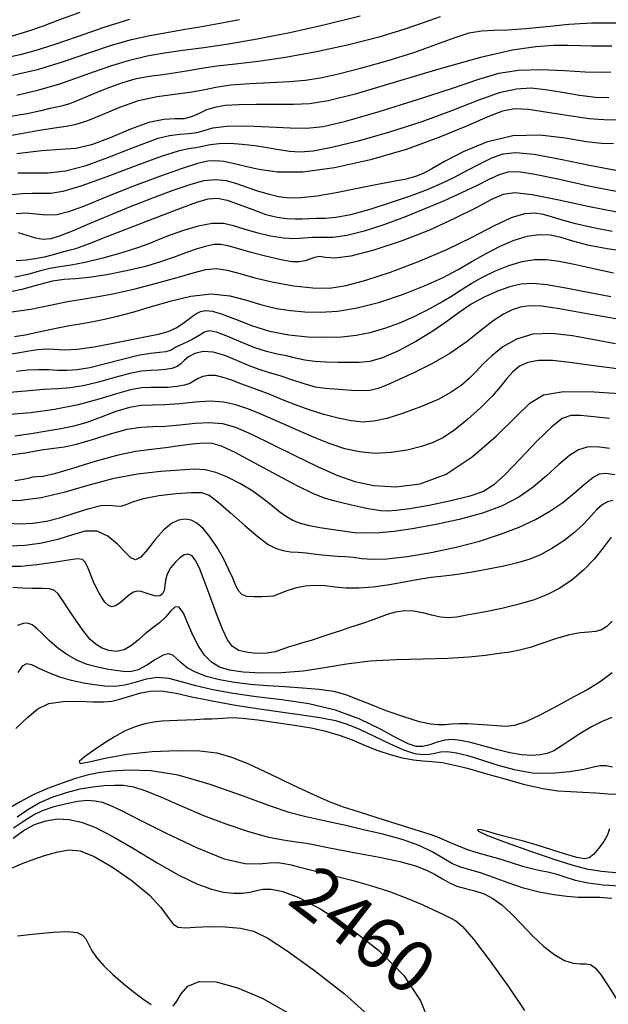
# Model space of a CAD drawing. Extents: x 354073 to 357273, y 1024435 to 1027593.
# Drawn here: x 354682 to 354796, y 1025330 to 1025521 of the extents above; entities that cross this region are included whole.
import ezdxf
from ezdxf.enums import TextEntityAlignment as Align

# ---------------------------------------------------------------- set-up
doc = ezdxf.new("R2010")
doc.units = 0
doc.header["$LTSCALE"] = 25
doc.header["$MEASUREMENT"] = 0
for name, color, linetype in [('CTEXT', 7, 'CONTINUOUS'), ('INDEX', 1, 'CONTINUOUS'), ('INTER', 33, 'CONTINUOUS')]:
    doc.layers.add(name, color=color, linetype=linetype)
doc.styles.add('SIMPLEX', font='SIMPLEX', dxfattribs={"oblique": 20})

msp = doc.modelspace()

# ---------------------------------------------------------------- linework, layer by layer
at = {"layer": 'INDEX', "linetype": 'CONTINUOUS', "flags": 128}
for points in [[(354680.92, 1025509.79), (354685.98, 1025511), (354690.95, 1025512.51), (354695.68, 1025514.14), (354700.05, 1025515.6), (354703.95, 1025516.7), (354707.49, 1025517.5), (354710.76, 1025518.1), (354713.91, 1025518.63), (354717.15, 1025519.16), (354720.72, 1025519.8), (354724.84, 1025520.62)], [(354681.94, 1025490.93), (354684.86, 1025490.92), (354687.81, 1025490.9), (354691.17, 1025491.28), (354695.15, 1025492.36), (354699.37, 1025493.87), (354703.29, 1025495.42), (354706.5, 1025496.69), (354709.09, 1025497.6), (354711.28, 1025498.16), (354713.25, 1025498.4), (354715.01, 1025498.51), (354716.55, 1025498.7), (354717.95, 1025499.11), (354719.69, 1025499.6), (354722.31, 1025499.94), (354726.16, 1025499.99), (354730.56, 1025499.83), (354734.62, 1025499.62), (354737.8, 1025499.55), (354740.98, 1025499.88), (354745.41, 1025500.9), (354751.87, 1025502.77), (354759.27, 1025505.09), (354766.05, 1025507.33), (354771.1, 1025509.07), (354775, 1025510.22), (354778.77, 1025510.81), (354783.15, 1025510.9), (354787.7, 1025510.71), (354791.71, 1025510.48), (354794.64, 1025510.41), (354796.67, 1025510.47)], [(354797.72, 1025487.31), (354792.33, 1025488.37), (354786.71, 1025489.61), (354781.94, 1025490.63), (354778.78, 1025491.12), (354776.75, 1025491.06), (354775.07, 1025490.54), (354773.09, 1025489.63), (354770.66, 1025488.43), (354767.76, 1025487.03), (354764.41, 1025485.51), (354760.7, 1025483.94), (354756.76, 1025482.37), (354752.74, 1025480.89), (354748.92, 1025479.64), (354745.56, 1025478.79), (354742.89, 1025478.44), (354740.75, 1025478.39), (354738.94, 1025478.4), (354737.24, 1025478.29), (354735.44, 1025478.18), (354733.34, 1025478.26), (354730.83, 1025478.67), (354728.16, 1025479.31), (354725.69, 1025480.04), (354723.63, 1025480.69), (354721.71, 1025481.1), (354719.53, 1025481.1), (354716.83, 1025480.6), (354713.96, 1025479.77), (354711.39, 1025478.87), (354709.43, 1025478.07), (354707.62, 1025477.31), (354705.3, 1025476.45), (354702.07, 1025475.43), (354698.39, 1025474.4), (354694.93, 1025473.56), (354692.22, 1025473.05), (354690.07, 1025472.74), (354688.13, 1025472.4), (354686.08, 1025471.88), (354683.83, 1025471.28), (354681.35, 1025470.72)], [(354796.64, 1025466.93), (354792.26, 1025467.77), (354787.99, 1025468.61), (354784.29, 1025469.24), (354781.49, 1025469.49), (354779.26, 1025469.36), (354777.13, 1025468.86), (354774.74, 1025468.01), (354772.19, 1025466.87), (354769.67, 1025465.49), (354767.32, 1025463.91), (354764.93, 1025462.17), (354762.2, 1025460.27), (354758.96, 1025458.29), (354755.56, 1025456.47), (354752.47, 1025455.11), (354750.03, 1025454.43), (354748, 1025454.23), (354746.04, 1025454.24), (354743.88, 1025454.25), (354741.6, 1025454.28), (354739.42, 1025454.41), (354737.46, 1025454.69), (354735.66, 1025455.08), (354733.91, 1025455.49), (354732.08, 1025455.87), (354730.07, 1025456.35), (354727.77, 1025457.09), (354725.15, 1025458.17), (354722.55, 1025459.29), (354720.38, 1025460.11), (354718.93, 1025460.34), (354718.01, 1025460.11), (354717.32, 1025459.67), (354716.58, 1025459.18), (354715.77, 1025458.72), (354714.91, 1025458.29), (354714.03, 1025457.9), (354713.19, 1025457.53), (354712.49, 1025457.18), (354711.94, 1025456.84), (354711.38, 1025456.53), (354710.58, 1025456.3), (354709.35, 1025456.16), (354707.58, 1025455.97), (354705.18, 1025455.56), (354702.15, 1025454.82), (354698.89, 1025453.95), (354695.86, 1025453.21), (354693.43, 1025452.81), (354691.46, 1025452.67), (354689.68, 1025452.7), (354687.86, 1025452.78), (354685.93, 1025452.82), (354683.88, 1025452.74), (354681.7, 1025452.5)], [(354796.42, 1025443.4), (354793.38, 1025443.73), (354790.81, 1025443.95), (354788.93, 1025443.96), (354787.27, 1025443.38), (354785.22, 1025441.79), (354782.36, 1025438.98), (354779.13, 1025435.62), (354776.21, 1025432.58), (354774.01, 1025430.54), (354772, 1025429.28), (354769.4, 1025428.36), (354765.71, 1025427.44), (354761.54, 1025426.58), (354757.8, 1025425.92), (354755.16, 1025425.57), (354753.42, 1025425.48), (354752.14, 1025425.56), (354750.96, 1025425.71), (354749.7, 1025425.94), (354748.25, 1025426.24), (354746.52, 1025426.62), (354744.65, 1025427.06), (354742.81, 1025427.54), (354741.05, 1025428.08), (354738.98, 1025428.91), (354736.1, 1025430.31), (354732.13, 1025432.42), (354727.77, 1025434.78), (354723.96, 1025436.8), (354721.34, 1025438.02), (354719.53, 1025438.54), (354717.83, 1025438.6), (354715.73, 1025438.41), (354713.24, 1025438.09), (354710.56, 1025437.75), (354707.79, 1025437.43), (354704.72, 1025437), (354701.11, 1025436.24), (354696.84, 1025435.05), (354692.53, 1025433.74), (354688.99, 1025432.69), (354686.78, 1025432.2), (354685.58, 1025432.09), (354684.86, 1025432.05), (354684.1, 1025431.86), (354683.02, 1025431.57), (354681.37, 1025431.31)], [(354796.92, 1025404.2), (354795.89, 1025403.13), (354794.87, 1025402.48), (354793.76, 1025402.16), (354792.41, 1025402.04), (354790.74, 1025401.92), (354788.66, 1025401.57), (354786.16, 1025400.85), (354783.49, 1025399.94), (354781.03, 1025399.11), (354778.98, 1025398.56), (354777.11, 1025398.22), (354775.03, 1025397.92), (354772.43, 1025397.57), (354769.16, 1025397.21), (354765.12, 1025396.95), (354760.32, 1025396.83), (354755.14, 1025396.72), (354750.07, 1025396.44), (354745.49, 1025395.85), (354741.26, 1025395.14), (354737.13, 1025394.53), (354732.93, 1025394.21), (354728.94, 1025394.16), (354725.5, 1025394.33), (354722.88, 1025394.68), (354720.93, 1025395.28), (354719.39, 1025396.23), (354718.06, 1025397.61), (354716.87, 1025399.38), (354715.8, 1025401.47), (354714.84, 1025403.74), (354713.97, 1025405.74), (354713.14, 1025406.92), (354712.34, 1025406.93), (354711.49, 1025406.11), (354710.5, 1025404.96), (354709.33, 1025403.89), (354708.02, 1025402.88), (354706.65, 1025401.81), (354705.28, 1025400.6), (354703.9, 1025399.46), (354702.48, 1025398.64), (354701, 1025398.35), (354699.55, 1025398.5), (354698.22, 1025398.97), (354697.06, 1025399.65), (354695.95, 1025400.66), (354694.72, 1025402.16), (354693.28, 1025404.19), (354691.82, 1025406.38), (354690.59, 1025408.27), (354689.74, 1025409.5), (354689.03, 1025410.15), (354688.07, 1025410.42), (354686.61, 1025410.51), (354684.79, 1025410.52), (354682.84, 1025410.57), (354680.94, 1025410.69)], [(354681.05, 1025362.19), (354682.98, 1025363.62), (354685.12, 1025364.82), (354687.32, 1025365.59), (354689.57, 1025365.92), (354691.86, 1025365.82), (354694.25, 1025365.31), (354696.97, 1025364.26), (354700.32, 1025362.55), (354704.44, 1025360.13), (354708.9, 1025357.46), (354713.1, 1025355.06), (354716.57, 1025353.37), (354719.37, 1025352.33), (354721.69, 1025351.77), (354723.68, 1025351.54), (354725.39, 1025351.56), (354726.83, 1025351.76), (354728.08, 1025352.07), (354729.36, 1025352.33), (354730.97, 1025352.35), (354733.18, 1025351.91), (354736.28, 1025350.73), (354740.53, 1025348.49), (354745.98, 1025344.99), (354751.72, 1025340.55), (354756.62, 1025335.64), (354759.82, 1025330.72), (354761.63, 1025326.26)], [(354796.4, 1025363.99), (354796.04, 1025362.88), (354795.29, 1025361.54), (354794.3, 1025360.18), (354793.33, 1025359.06), (354792.5, 1025358.38), (354791.55, 1025358.19), (354790.11, 1025358.45), (354787.92, 1025359.11), (354785.24, 1025359.98), (354782.42, 1025360.87), (354779.79, 1025361.6), (354777.46, 1025362.19), (354775.47, 1025362.7), (354773.88, 1025363.19), (354772.61, 1025363.59), (354771.6, 1025363.85), (354770.9, 1025363.88), (354771.07, 1025363.56), (354772.79, 1025362.73), (354776.43, 1025361.34), (354781.12, 1025359.68), (354785.65, 1025358.14), (354789.13, 1025357.02), (354791.96, 1025356.28), (354794.84, 1025355.81), (354798.29, 1025355.51)]]:
    msp.add_lwpolyline(points, dxfattribs=at)
at = {"layer": 'INTER', "linetype": 'CONTINUOUS', "flags": 128}
for points in [[(354703.54, 1025520.59), (354698.55, 1025519.02), (354693.4, 1025517.24), (354688.87, 1025515.66), (354685.42, 1025514.56), (354682.37, 1025513.76), (354678.77, 1025512.97)], [(354763.65, 1025521.1), (354760.53, 1025520), (354756.62, 1025518.63), (354751.77, 1025517.14), (354745.96, 1025515.66), (354739.71, 1025514.31), (354733.7, 1025513.22), (354728.46, 1025512.47), (354724.05, 1025511.95), (354720.42, 1025511.53), (354717.47, 1025511.08), (354714.94, 1025510.64), (354712.53, 1025510.24), (354709.99, 1025509.91), (354707.32, 1025509.56), (354704.57, 1025509.02), (354701.81, 1025508.23), (354699.17, 1025507.26), (354696.78, 1025506.29), (354694.77, 1025505.43), (354693.11, 1025504.73), (354691.75, 1025504.22), (354690.6, 1025503.89), (354689.47, 1025503.65), (354688.15, 1025503.36), (354686.37, 1025502.92), (354683.71, 1025502.35), (354679.72, 1025501.67)], [(354693.94, 1025521.92), (354690.01, 1025520.52), (354686.83, 1025519.33), (354683.82, 1025518.27), (354680.17, 1025517.2)], [(354681.75, 1025505.98), (354686.01, 1025506.95), (354689.84, 1025508.09), (354693.35, 1025509.32), (354696.73, 1025510.56), (354700.13, 1025511.72), (354703.55, 1025512.73), (354706.92, 1025513.54), (354710.28, 1025514.14), (354713.84, 1025514.65), (354717.9, 1025515.19), (354722.7, 1025515.91), (354728.26, 1025516.87), (354734.53, 1025518.1), (354741.38, 1025519.63), (354748.19, 1025521.29)], [(354678.38, 1025497.82), (354682.57, 1025498.51), (354686.14, 1025499.15), (354689.03, 1025499.64), (354691.25, 1025499.96), (354693.23, 1025500.33), (354695.46, 1025501.03), (354698.33, 1025502.23), (354701.69, 1025503.65), (354705.29, 1025504.9), (354708.86, 1025505.68), (354712.23, 1025506.14), (354715.22, 1025506.51), (354717.76, 1025506.97), (354720.24, 1025507.48), (354723.15, 1025507.92), (354726.79, 1025508.21), (354730.76, 1025508.4), (354734.47, 1025508.58), (354737.54, 1025508.84), (354740.47, 1025509.28), (354743.96, 1025510.05), (354748.49, 1025511.21), (354753.59, 1025512.65), (354758.56, 1025514.22), (354762.81, 1025515.75), (354766.34, 1025517.06), (354769.23, 1025517.98), (354771.66, 1025518.39), (354774.01, 1025518.5), (354776.75, 1025518.59), (354780.19, 1025518.85), (354784.2, 1025519.25), (354788.52, 1025519.66), (354792.98, 1025519.95), (354797.84, 1025519.95)], [(354796.87, 1025515.42), (354794.87, 1025515.43), (354792.91, 1025515.44), (354790.79, 1025515.5), (354788.38, 1025515.56), (354785.58, 1025515.54), (354782.17, 1025515.32), (354777.66, 1025514.65), (354771.47, 1025513.24), (354763.39, 1025510.97), (354754.73, 1025508.39), (354747.18, 1025506.17), (354741.95, 1025504.85), (354738.36, 1025504.28), (354735.25, 1025504.13), (354731.73, 1025504.12), (354728.05, 1025504.13), (354724.69, 1025504.09), (354722.06, 1025503.92), (354720.04, 1025503.59), (354718.43, 1025503.09), (354717.01, 1025502.43), (354715.63, 1025501.8), (354714.14, 1025501.4), (354712.38, 1025501.34), (354710.18, 1025501.25), (354707.3, 1025500.69), (354703.7, 1025499.36), (354699.79, 1025497.7), (354696.15, 1025496.32), (354693.12, 1025495.64), (354690.17, 1025495.41), (354686.53, 1025495.17), (354681.71, 1025494.61)], [(354796.25, 1025505.46), (354793.67, 1025505.49), (354790.59, 1025505.86), (354787.24, 1025506.44), (354784.03, 1025506.98), (354781.19, 1025507.28), (354778.39, 1025507.14), (354775.09, 1025506.38), (354770.91, 1025504.91), (354765.86, 1025502.94), (354760.08, 1025500.81), (354753.83, 1025498.79), (354747.76, 1025497.08), (354742.66, 1025495.82), (354739.06, 1025495.14), (354736.56, 1025494.93), (354734.52, 1025495.05), (354732.4, 1025495.36), (354730.14, 1025495.75), (354727.76, 1025496.13), (354725.34, 1025496.43), (354723.01, 1025496.58), (354720.91, 1025496.56), (354719.16, 1025496.35), (354717.68, 1025496.04), (354716.35, 1025495.76), (354714.96, 1025495.55), (354712.95, 1025495.12), (354709.66, 1025494.1), (354704.73, 1025492.29), (354699.13, 1025490.16), (354694.11, 1025488.34), (354690.62, 1025487.33), (354688.32, 1025486.95), (354686.53, 1025486.9), (354684.72, 1025486.9), (354682.78, 1025486.85), (354680.74, 1025486.68)], [(354797.65, 1025501.14), (354795.3, 1025501.16), (354792.45, 1025501.37), (354788.63, 1025501.93), (354784.44, 1025502.62), (354780.72, 1025503.16), (354778.03, 1025503.28), (354775.72, 1025502.85), (354772.88, 1025501.75), (354768.75, 1025499.95), (354763.4, 1025497.74), (354757.08, 1025495.46), (354750.14, 1025493.44), (354743.22, 1025491.91), (354737.05, 1025491.07), (354732.2, 1025491.04), (354728.53, 1025491.54), (354725.74, 1025492.21), (354723.54, 1025492.74), (354721.77, 1025493.09), (354720.24, 1025493.24), (354718.72, 1025493.18), (354716.68, 1025492.74), (354713.5, 1025491.73), (354708.85, 1025490.05), (354703.49, 1025488.01), (354698.49, 1025486.03), (354694.63, 1025484.44), (354691.76, 1025483.35), (354689.46, 1025482.79), (354687.38, 1025482.73), (354685.41, 1025482.94), (354683.5, 1025483.1), (354681.61, 1025483)], [(354797.16, 1025496.51), (354794.85, 1025496.6), (354791.89, 1025496.95), (354787.82, 1025497.64), (354782.93, 1025498.21), (354777.71, 1025498.08), (354772.63, 1025496.87), (354768.08, 1025495), (354764.48, 1025493.12), (354762.05, 1025491.73), (354760.37, 1025490.81), (354758.87, 1025490.19), (354757.04, 1025489.71), (354754.64, 1025489.25), (354751.53, 1025488.67), (354747.66, 1025487.89), (354743.53, 1025487.06), (354739.75, 1025486.4), (354736.78, 1025486.07), (354734.44, 1025486.05), (354732.39, 1025486.31), (354730.37, 1025486.77), (354728.34, 1025487.39), (354726.33, 1025488.09), (354724.33, 1025488.81), (354722.31, 1025489.37), (354720.19, 1025489.6), (354717.88, 1025489.35), (354715.19, 1025488.63), (354711.92, 1025487.49), (354707.96, 1025486), (354703.65, 1025484.32), (354699.45, 1025482.6), (354695.74, 1025481.03), (354692.62, 1025479.7), (354690.15, 1025478.72), (354688.31, 1025478.18), (354686.82, 1025478.05), (354685.38, 1025478.29), (354683.74, 1025478.8), (354682.03, 1025479.34)], [(354681.59, 1025473.99), (354683.51, 1025474.12), (354685.31, 1025474.33), (354687.09, 1025474.69), (354688.82, 1025475.14), (354690.4, 1025475.58), (354691.79, 1025475.94), (354693.13, 1025476.31), (354694.58, 1025476.78), (354696.28, 1025477.43), (354698.17, 1025478.19), (354700.15, 1025478.99), (354702.15, 1025479.77), (354704.37, 1025480.61), (354707.03, 1025481.63), (354710.25, 1025482.89), (354713.62, 1025484.18), (354716.58, 1025485.25), (354718.78, 1025485.88), (354720.56, 1025486.02), (354722.43, 1025485.66), (354724.78, 1025484.83), (354727.4, 1025483.81), (354729.94, 1025482.89), (354732.13, 1025482.33), (354733.97, 1025482.08), (354735.56, 1025482.02), (354736.96, 1025482.05), (354738.31, 1025482.11), (354739.73, 1025482.15), (354741.37, 1025482.18), (354743.48, 1025482.36), (354746.34, 1025482.89), (354750.08, 1025483.9), (354754.2, 1025485.22), (354758.1, 1025486.57), (354761.3, 1025487.78), (354763.96, 1025488.91), (354766.43, 1025490.09), (354768.95, 1025491.42), (354771.45, 1025492.74), (354773.74, 1025493.86), (354775.83, 1025494.61), (354778.29, 1025494.87), (354781.84, 1025494.53), (354786.9, 1025493.6), (354792.57, 1025492.43), (354797.63, 1025491.45)], [(354797.85, 1025483.31), (354792.51, 1025484.37), (354786.58, 1025485.63), (354781.45, 1025486.64), (354778.08, 1025487.03), (354775.81, 1025486.73), (354773.56, 1025485.74), (354770.45, 1025484.12), (354766.4, 1025482.07), (354761.55, 1025479.85), (354756.13, 1025477.72), (354750.81, 1025475.94), (354746.36, 1025474.8), (354743.34, 1025474.44), (354741.48, 1025474.55), (354740.28, 1025474.71), (354739.32, 1025474.57), (354738.44, 1025474.24), (354737.51, 1025473.89), (354736.42, 1025473.69), (354734.96, 1025473.73), (354732.88, 1025474.07), (354730.11, 1025474.71), (354727.09, 1025475.51), (354724.42, 1025476.27), (354722.54, 1025476.81), (354721.19, 1025477.09), (354719.92, 1025477.08), (354718.41, 1025476.76), (354716.61, 1025476.2), (354714.58, 1025475.48), (354712.34, 1025474.65), (354709.75, 1025473.76), (354706.64, 1025472.83), (354702.95, 1025471.94), (354699.13, 1025471.17), (354695.72, 1025470.65), (354693.1, 1025470.44), (354690.92, 1025470.31), (354688.66, 1025469.98), (354685.9, 1025469.26), (354682.72, 1025468.37), (354679.27, 1025467.65)], [(354680.69, 1025464.03), (354684.45, 1025464.55), (354688.16, 1025465.3), (354691.51, 1025466.01), (354694.35, 1025466.5), (354697.09, 1025466.92), (354700.32, 1025467.51), (354704.37, 1025468.44), (354708.76, 1025469.57), (354712.78, 1025470.69), (354715.88, 1025471.61), (354718.28, 1025472.21), (354720.35, 1025472.39), (354722.46, 1025472.1), (354724.86, 1025471.46), (354727.81, 1025470.64), (354731.41, 1025469.8), (354735.31, 1025469.08), (354739.02, 1025468.65), (354742.26, 1025468.64), (354745.46, 1025469.11), (354749.25, 1025470.13), (354754.06, 1025471.73), (354759.48, 1025473.77), (354764.91, 1025476.09), (354769.83, 1025478.49), (354774.05, 1025480.67), (354777.46, 1025482.27), (354780.02, 1025483.06), (354781.95, 1025483.19), (354783.55, 1025482.92), (354785.13, 1025482.48), (354787.02, 1025481.89), (354789.58, 1025481.19), (354793, 1025480.39), (354796.94, 1025479.67)], [(354681.29, 1025459.25), (354683.33, 1025459.6), (354686.02, 1025460.15), (354689.04, 1025460.78), (354691.93, 1025461.36), (354694.35, 1025461.79), (354696.49, 1025462.16), (354698.69, 1025462.6), (354701.23, 1025463.2), (354704.18, 1025463.99), (354707.57, 1025464.98), (354711.4, 1025466.12), (354715.42, 1025467.08), (354719.34, 1025467.51), (354722.92, 1025467.16), (354726.18, 1025466.3), (354729.17, 1025465.37), (354731.98, 1025464.69), (354734.71, 1025464.27), (354737.49, 1025464.04), (354740.45, 1025463.96), (354743.76, 1025464.15), (354747.59, 1025464.78), (354752, 1025465.93), (354756.57, 1025467.45), (354760.77, 1025469.1), (354764.22, 1025470.7), (354767.12, 1025472.23), (354769.79, 1025473.76), (354772.52, 1025475.3), (354775.28, 1025476.72), (354777.97, 1025477.89), (354780.51, 1025478.66), (354782.86, 1025479.01), (354785.01, 1025478.95), (354787.02, 1025478.49), (354789.26, 1025477.77), (354792.15, 1025476.98), (354795.94, 1025476.26), (354800.11, 1025475.72)], [(354680.56, 1025455.9), (354682.32, 1025456.16), (354684.04, 1025456.48), (354685.72, 1025456.75), (354687.35, 1025456.87), (354688.98, 1025456.78), (354690.88, 1025456.68), (354693.39, 1025456.79), (354696.7, 1025457.28), (354700.39, 1025457.99), (354703.91, 1025458.7), (354706.82, 1025459.24), (354709.13, 1025459.7), (354711.01, 1025460.23), (354712.56, 1025460.94), (354713.85, 1025461.75), (354714.9, 1025462.55), (354715.74, 1025463.22), (354716.5, 1025463.74), (354717.3, 1025464.1), (354718.27, 1025464.26), (354719.61, 1025464.13), (354721.48, 1025463.59), (354724.02, 1025462.59), (354727.11, 1025461.38), (354730.61, 1025460.29), (354734.34, 1025459.57), (354738.06, 1025459.2), (354741.53, 1025459.1), (354744.59, 1025459.18), (354747.38, 1025459.49), (354750.11, 1025460.04), (354752.96, 1025460.87), (354755.84, 1025461.92), (354758.62, 1025463.12), (354761.19, 1025464.4), (354763.54, 1025465.72), (354765.69, 1025467.03), (354767.68, 1025468.29), (354769.66, 1025469.52), (354771.84, 1025470.74), (354774.32, 1025471.94), (354776.95, 1025473), (354779.52, 1025473.78), (354781.89, 1025474.17), (354784.2, 1025474.17), (354786.69, 1025473.83), (354789.58, 1025473.23), (354793.03, 1025472.45), (354797.17, 1025471.61)], [(354797.65, 1025462.68), (354791.7, 1025463.71), (354786.75, 1025464.63), (354783.26, 1025465.11), (354780.9, 1025465.17), (354779.16, 1025464.92), (354777.58, 1025464.44), (354775.89, 1025463.61), (354773.92, 1025462.29), (354771.51, 1025460.4), (354768.68, 1025458.19), (354765.49, 1025455.95), (354762.05, 1025453.97), (354758.68, 1025452.29), (354755.73, 1025450.93), (354753.46, 1025449.9), (354751.67, 1025449.2), (354750.05, 1025448.82), (354748.34, 1025448.74), (354746.56, 1025448.84), (354744.81, 1025448.97), (354743.14, 1025449.05), (354741.42, 1025449.17), (354739.51, 1025449.48), (354737.31, 1025450.09), (354734.96, 1025450.86), (354732.69, 1025451.62), (354730.63, 1025452.25), (354728.65, 1025452.86), (354726.59, 1025453.63), (354724.31, 1025454.62), (354721.95, 1025455.61), (354719.71, 1025456.26), (354717.76, 1025456.33), (354716.16, 1025455.95), (354714.95, 1025455.33), (354714.12, 1025454.64), (354713.47, 1025453.99), (354712.75, 1025453.46), (354711.75, 1025453.09), (354710.52, 1025452.87), (354709.14, 1025452.76), (354707.63, 1025452.7), (354705.85, 1025452.53), (354703.58, 1025452.11), (354700.7, 1025451.34), (354697.56, 1025450.45), (354694.59, 1025449.7), (354692.08, 1025449.31), (354689.68, 1025449.14), (354686.91, 1025448.98), (354683.44, 1025448.68), (354679.63, 1025448.37)], [(354797.59, 1025457.84), (354793.41, 1025458.62), (354789.25, 1025459.38), (354785.26, 1025459.84), (354781.6, 1025459.69), (354778.42, 1025458.74), (354775.76, 1025457.24), (354773.62, 1025455.55), (354771.97, 1025453.97), (354770.6, 1025452.51), (354769.27, 1025451.14), (354767.73, 1025449.8), (354765.79, 1025448.47), (354763.25, 1025447.1), (354760.04, 1025445.69), (354756.55, 1025444.4), (354753.34, 1025443.41), (354750.78, 1025442.85), (354748.61, 1025442.71), (354746.42, 1025442.93), (354743.88, 1025443.43), (354741.11, 1025444.16), (354738.3, 1025445.05), (354735.63, 1025446.04), (354733.14, 1025447.04), (354730.86, 1025447.97), (354728.8, 1025448.77), (354726.89, 1025449.46), (354725.08, 1025450.12), (354723.33, 1025450.79), (354721.66, 1025451.36), (354720.15, 1025451.7), (354718.84, 1025451.73), (354717.73, 1025451.51), (354716.81, 1025451.12), (354716.03, 1025450.66), (354715.22, 1025450.2), (354714.15, 1025449.82), (354712.67, 1025449.56), (354710.94, 1025449.42), (354709.19, 1025449.39), (354707.57, 1025449.42), (354705.85, 1025449.34), (354703.75, 1025448.96), (354701.01, 1025448.17), (354697.61, 1025447.12), (354693.58, 1025446.05), (354689.03, 1025445.15), (354684.44, 1025444.5), (354680.39, 1025444.17)], [(354797.89, 1025452.98), (354792.91, 1025453.66), (354788.74, 1025454.26), (354785.37, 1025454.63), (354782.7, 1025454.65), (354780.62, 1025454.26), (354778.99, 1025453.49), (354777.69, 1025452.44), (354776.57, 1025451.16), (354775.35, 1025449.61), (354773.72, 1025447.72), (354771.48, 1025445.48), (354768.93, 1025443.19), (354766.45, 1025441.18), (354764.32, 1025439.74), (354762.3, 1025438.74), (354760.03, 1025437.98), (354757.26, 1025437.3), (354754.17, 1025436.81), (354751.02, 1025436.65), (354748.03, 1025436.92), (354745.18, 1025437.56), (354742.37, 1025438.49), (354739.56, 1025439.59), (354736.75, 1025440.8), (354734, 1025442.03), (354731.35, 1025443.21), (354728.81, 1025444.3), (354726.4, 1025445.25), (354724.11, 1025446.01), (354721.77, 1025446.53), (354719.19, 1025446.73), (354716.25, 1025446.58), (354713.21, 1025446.26), (354710.38, 1025446.01), (354707.98, 1025445.95), (354705.79, 1025445.89), (354703.51, 1025445.55), (354700.88, 1025444.73), (354698.07, 1025443.66), (354695.3, 1025442.65), (354692.74, 1025441.93), (354690.24, 1025441.43), (354687.55, 1025440.97), (354684.52, 1025440.44), (354681.36, 1025439.97)], [(354679.57, 1025436.21), (354683.35, 1025436.78), (354686.51, 1025437.36), (354688.89, 1025437.68), (354690.95, 1025437.94), (354693.31, 1025438.43), (354696.39, 1025439.35), (354699.84, 1025440.43), (354703.09, 1025441.31), (354705.75, 1025441.72), (354708.07, 1025441.84), (354710.48, 1025441.93), (354713.27, 1025442.2), (354716.23, 1025442.5), (354719.04, 1025442.63), (354721.51, 1025442.4), (354724.02, 1025441.69), (354727.11, 1025440.39), (354731.09, 1025438.46), (354735.55, 1025436.24), (354739.88, 1025434.11), (354743.65, 1025432.41), (354747.14, 1025431.18), (354750.83, 1025430.41), (354755.07, 1025430.16), (354759.79, 1025430.76), (354764.79, 1025432.63), (354769.84, 1025435.95), (354774.5, 1025439.97), (354778.29, 1025443.71), (354781.01, 1025446.38), (354783.66, 1025447.96), (354787.52, 1025448.61), (354793.42, 1025448.54), (354800.31, 1025448.13)], [(354796.42, 1025437.61), (354794, 1025437.92), (354792.07, 1025437.88), (354790.38, 1025437.36), (354788.64, 1025436.24), (354786.59, 1025434.47), (354784.24, 1025432.32), (354781.65, 1025430.13), (354778.85, 1025428.19), (354775.65, 1025426.51), (354771.83, 1025425.07), (354767.32, 1025423.84), (354762.58, 1025422.82), (354758.23, 1025422.05), (354754.73, 1025421.53), (354751.91, 1025421.25), (354749.45, 1025421.19), (354747.1, 1025421.31), (354744.79, 1025421.57), (354742.54, 1025421.9), (354740.36, 1025422.25), (354738.35, 1025422.64), (354736.6, 1025423.1), (354735.16, 1025423.66), (354733.89, 1025424.36), (354732.61, 1025425.29), (354731.14, 1025426.47), (354729.42, 1025427.84), (354727.37, 1025429.31), (354725, 1025430.76), (354722.52, 1025432.04), (354720.21, 1025432.98), (354718.2, 1025433.46), (354716.1, 1025433.57), (354713.36, 1025433.43), (354709.62, 1025433.14), (354705.11, 1025432.62), (354700.27, 1025431.73), (354695.45, 1025430.46), (354690.81, 1025429.09), (354686.46, 1025428.02), (354682.5, 1025427.54), (354679.05, 1025427.48)], [(354679.94, 1025423.18), (354682.31, 1025423.01), (354684.82, 1025423.13), (354687.46, 1025423.55), (354690.22, 1025424.24), (354693.03, 1025425.14), (354695.7, 1025426), (354697.96, 1025426.56), (354699.67, 1025426.65), (354700.92, 1025426.5), (354701.92, 1025426.44), (354702.9, 1025426.73), (354704.2, 1025427.28), (354706.24, 1025427.91), (354709.22, 1025428.47), (354712.55, 1025428.88), (354715.47, 1025429.1), (354717.45, 1025429.06), (354718.94, 1025428.54), (354720.65, 1025427.28), (354723.06, 1025425.17), (354725.83, 1025422.7), (354728.41, 1025420.49), (354730.38, 1025419.03), (354731.9, 1025418.23), (354733.25, 1025417.83), (354734.68, 1025417.63), (354736.19, 1025417.52), (354737.72, 1025417.41), (354739.23, 1025417.24), (354740.73, 1025417.05), (354742.24, 1025416.89), (354743.79, 1025416.78), (354745.35, 1025416.69), (354746.9, 1025416.54), (354748.49, 1025416.32), (354750.48, 1025416.16), (354753.31, 1025416.25), (354757.26, 1025416.7), (354761.93, 1025417.48), (354766.75, 1025418.5), (354771.24, 1025419.68), (354775.3, 1025420.99), (354778.91, 1025422.39), (354782.09, 1025423.87), (354784.88, 1025425.45), (354787.38, 1025427.17), (354789.63, 1025429), (354791.59, 1025430.71), (354793.19, 1025432.01), (354794.46, 1025432.7), (354795.72, 1025432.82), (354797.42, 1025432.54)], [(354797.05, 1025427.52), (354796, 1025427.25), (354795, 1025426.69), (354793.97, 1025425.78), (354792.81, 1025424.53), (354791.43, 1025423.02), (354789.7, 1025421.38), (354787.57, 1025419.73), (354785.23, 1025418.22), (354782.93, 1025416.98), (354780.81, 1025416.1), (354778.61, 1025415.45), (354775.96, 1025414.86), (354772.64, 1025414.21), (354769.12, 1025413.57), (354766.03, 1025413.07), (354763.76, 1025412.8), (354761.9, 1025412.62), (354759.82, 1025412.34), (354757.05, 1025411.82), (354753.86, 1025411.21), (354750.69, 1025410.74), (354747.9, 1025410.55), (354745.47, 1025410.59), (354743.31, 1025410.78), (354741.32, 1025411), (354739.42, 1025411.11), (354737.51, 1025410.99), (354735.56, 1025410.56), (354733.8, 1025409.97), (354731.42, 1025409.01)], [(354731.42, 1025409.01), (354730.42, 1025408.95), (354729.16, 1025408.88), (354727.63, 1025408.87), (354726.25, 1025408.99), (354725.3, 1025409.35), (354724.67, 1025410.01), (354724.14, 1025411.04), (354723.51, 1025412.49), (354722.71, 1025414.27), (354721.7, 1025416.29), (354720.47, 1025418.43), (354719.12, 1025420.45), (354717.8, 1025422.09), (354716.59, 1025423.17), (354715.46, 1025423.74), (354714.3, 1025423.9), (354713.04, 1025423.72), (354711.65, 1025423.1), (354710.16, 1025421.88), (354708.56, 1025420.04), (354707.02, 1025418.06), (354705.7, 1025416.57), (354704.69, 1025416.05), (354703.78, 1025416.44), (354702.69, 1025417.53), (354701.2, 1025419.09), (354699.35, 1025420.63), (354697.25, 1025421.58), (354694.98, 1025421.58), (354692.48, 1025420.91), (354689.68, 1025420.02), (354686.54, 1025419.28), (354683.33, 1025418.82), (354680.39, 1025418.68)], [(354796.71, 1025420.43), (354795.21, 1025418.4), (354793.44, 1025416.18), (354791.4, 1025414.07), (354789.16, 1025412.18), (354786.83, 1025410.58), (354784.44, 1025409.32), (354781.86, 1025408.32), (354778.92, 1025407.46), (354775.55, 1025406.67), (354772.12, 1025405.96), (354769.12, 1025405.39), (354766.9, 1025404.99), (354765.21, 1025404.83), (354763.69, 1025404.94), (354762.04, 1025405.33), (354760.27, 1025405.81), (354758.47, 1025406.15), (354756.72, 1025406.18), (354755.03, 1025405.92), (354753.39, 1025405.47), (354751.81, 1025404.92), (354750.29, 1025404.34), (354748.83, 1025403.8), (354747.41, 1025403.32), (354745.95, 1025402.87), (354744.33, 1025402.35), (354742.49, 1025401.73), (354740.56, 1025401.07), (354738.69, 1025400.46), (354737.03, 1025399.97), (354735.56, 1025399.56), (354734.24, 1025399.15), (354733, 1025398.69), (354731.69, 1025398.28), (354730.17, 1025397.99), (354728.33, 1025397.92), (354726.41, 1025398.1), (354724.72, 1025398.54), (354723.46, 1025399.28), (354722.48, 1025400.55), (354721.5, 1025402.61), (354720.34, 1025405.58), (354719.11, 1025408.95), (354717.97, 1025412.07), (354717.06, 1025414.41), (354716.31, 1025415.95), (354715.63, 1025416.83), (354714.91, 1025417.15), (354714.13, 1025417), (354713.27, 1025416.45), (354712.35, 1025415.57), (354711.49, 1025414.49), (354710.85, 1025413.3), (354710.53, 1025412.13), (354710.39, 1025411.05), (354710.25, 1025410.15), (354709.93, 1025409.49), (354709.41, 1025409.11), (354708.67, 1025409.04), (354707.75, 1025409.27), (354706.75, 1025409.63), (354705.81, 1025409.94), (354705.03, 1025410.02), (354704.33, 1025409.83), (354703.59, 1025409.35), (354702.73, 1025408.61), (354701.81, 1025407.81), (354700.93, 1025407.2), (354700.17, 1025406.99), (354699.48, 1025407.22), (354698.79, 1025407.89), (354698.05, 1025408.97), (354697.3, 1025410.33), (354696.6, 1025411.82), (354696, 1025413.3), (354695.47, 1025414.6), (354694.97, 1025415.58), (354694.41, 1025416.11), (354693.45, 1025416.23), (354691.69, 1025416.01), (354688.92, 1025415.57), (354685.63, 1025415.08), (354682.48, 1025414.76), (354680, 1025414.78)], [(354796.9, 1025394.21), (354794.61, 1025392.44), (354792.21, 1025391), (354789.49, 1025389.52), (354786.34, 1025387.79), (354783.09, 1025386.05), (354780.22, 1025384.7), (354778.04, 1025384), (354776.32, 1025383.83), (354774.68, 1025383.93), (354772.83, 1025384.08), (354770.86, 1025384.22), (354768.97, 1025384.3), (354767.3, 1025384.3), (354765.86, 1025384.24), (354764.56, 1025384.16), (354763.32, 1025384.11), (354761.81, 1025384.25), (354759.65, 1025384.73), (354756.63, 1025385.67), (354753.22, 1025386.87), (354750.04, 1025388.1), (354747.53, 1025389.13), (354745.38, 1025389.94), (354743.08, 1025390.55), (354740.26, 1025390.96), (354737.02, 1025391.24), (354733.61, 1025391.46), (354730.22, 1025391.68), (354726.95, 1025391.96), (354723.84, 1025392.33), (354720.96, 1025392.84), (354718.41, 1025393.49), (354716.3, 1025394.29), (354714.7, 1025395.19), (354713.52, 1025396.12), (354712.63, 1025396.96), (354711.89, 1025397.59), (354711.1, 1025397.85), (354710.04, 1025397.6), (354708.58, 1025396.77), (354706.88, 1025395.69), (354705.19, 1025394.79), (354703.69, 1025394.41), (354702.29, 1025394.43), (354700.82, 1025394.65), (354699.16, 1025394.91), (354697.31, 1025395.27), (354695.36, 1025395.83), (354693.35, 1025396.67), (354691.4, 1025397.76), (354689.6, 1025399.03), (354688.03, 1025400.4), (354686.7, 1025401.71), (354685.59, 1025402.8), (354684.67, 1025403.5), (354683.83, 1025403.82), (354682.93, 1025403.75), (354681.85, 1025403.36)], [(354796.86, 1025385.54), (354794.98, 1025384.75), (354792.94, 1025383.75), (354790.83, 1025382.51), (354788.82, 1025381.17), (354787.05, 1025379.99), (354785.61, 1025379.13), (354784.34, 1025378.59), (354782.99, 1025378.3), (354781.36, 1025378.22), (354779.41, 1025378.35), (354777.12, 1025378.73), (354774.53, 1025379.34), (354771.9, 1025380.05), (354769.5, 1025380.69), (354767.57, 1025381.13), (354765.98, 1025381.31), (354764.53, 1025381.18), (354763.07, 1025380.77), (354761.63, 1025380.27), (354760.28, 1025379.93), (354759, 1025379.95), (354757.47, 1025380.46), (354755.28, 1025381.57), (354752.11, 1025383.29), (354748.08, 1025385.24), (354743.38, 1025386.98), (354738.25, 1025388.18), (354733.02, 1025388.97), (354728.03, 1025389.58), (354723.57, 1025390.22), (354719.69, 1025390.93), (354716.38, 1025391.7), (354713.59, 1025392.47), (354711.17, 1025393.07), (354708.94, 1025393.27), (354706.76, 1025392.94), (354704.63, 1025392.34), (354702.6, 1025391.79), (354700.69, 1025391.57), (354698.79, 1025391.63), (354696.79, 1025391.88), (354694.61, 1025392.21), (354692.32, 1025392.68), (354690.05, 1025393.34), (354687.93, 1025394.19), (354686.08, 1025395.06), (354684.61, 1025395.72), (354683.58, 1025395.93), (354682.78, 1025395.5), (354681.95, 1025394.23)], [(354681.51, 1025383.42), (354683.86, 1025385.59), (354685.79, 1025387.21), (354687.93, 1025388.23), (354690.71, 1025388.66), (354693.75, 1025388.7), (354696.49, 1025388.59), (354698.53, 1025388.56), (354700.12, 1025388.7), (354701.69, 1025389.07), (354703.57, 1025389.68), (354705.7, 1025390.32), (354707.9, 1025390.71), (354710.09, 1025390.66), (354712.54, 1025390.23), (354715.61, 1025389.55), (354719.52, 1025388.77), (354724.02, 1025387.96), (354728.71, 1025387.21), (354733.22, 1025386.56), (354737.31, 1025385.99), (354740.74, 1025385.48), (354743.4, 1025384.96), (354745.67, 1025384.29), (354748.04, 1025383.32), (354750.85, 1025381.96), (354753.82, 1025380.51), (354756.54, 1025379.3), (354758.69, 1025378.61), (354760.31, 1025378.38), (354761.57, 1025378.45), (354762.62, 1025378.68), (354763.7, 1025378.9), (354765.03, 1025378.95), (354766.8, 1025378.7), (354769.02, 1025378.17), (354771.65, 1025377.37), (354774.64, 1025376.39), (354777.95, 1025375.46), (354781.5, 1025374.87), (354785.18, 1025374.8), (354788.64, 1025375.11), (354791.45, 1025375.57), (354793.33, 1025375.98), (354794.6, 1025376.24), (354795.72, 1025376.26), (354797.02, 1025376.02)], [(354798.3, 1025370.65), (354796.16, 1025370.74), (354793.74, 1025370.92), (354791.27, 1025371.07), (354788.9, 1025371.16), (354786.41, 1025371.31), (354783.5, 1025371.73), (354780, 1025372.54), (354776.2, 1025373.59), (354772.49, 1025374.67), (354769.22, 1025375.59), (354766.43, 1025376.29), (354764.08, 1025376.76), (354762.11, 1025376.99), (354760.31, 1025377.12), (354758.46, 1025377.31), (354756.36, 1025377.7), (354754.06, 1025378.3), (354751.65, 1025379.11), (354749.19, 1025380.1), (354746.69, 1025381.14), (354744.14, 1025382.1), (354741.52, 1025382.86), (354738.68, 1025383.47), (354735.47, 1025384.02), (354731.88, 1025384.55), (354728.34, 1025385.01), (354725.43, 1025385.33), (354723.56, 1025385.46), (354722.43, 1025385.45), (354721.57, 1025385.38), (354720.59, 1025385.32), (354719.39, 1025385.26), (354717.95, 1025385.2), (354716.3, 1025385.11), (354714.55, 1025385.02), (354712.84, 1025384.95), (354711.27, 1025384.9), (354709.76, 1025384.84), (354708.21, 1025384.67), (354706.51, 1025384.33), (354704.66, 1025383.77), (354702.68, 1025382.95), (354700.61, 1025381.83), (354698.54, 1025380.54), (354696.55, 1025379.19), (354694.82, 1025377.94), (354693.79, 1025377.01), (354693.96, 1025376.64), (354695.71, 1025376.97), (354698.84, 1025377.7), (354703.03, 1025378.48), (354707.89, 1025378.99), (354712.81, 1025379.19), (354717.13, 1025379.09), (354720.44, 1025378.71), (354723.3, 1025377.91), (354726.53, 1025376.57), (354730.67, 1025374.64), (354735.17, 1025372.49), (354739.24, 1025370.58), (354742.32, 1025369.25), (354744.9, 1025368.29), (354747.75, 1025367.36), (354751.37, 1025366.21), (354755.28, 1025364.98), (354758.75, 1025363.88), (354761.24, 1025363.08), (354762.95, 1025362.5), (354764.28, 1025361.98), (354765.58, 1025361.4), (354767.01, 1025360.76), (354768.71, 1025360.1), (354770.77, 1025359.44), (354773.04, 1025358.79), (354775.36, 1025358.12), (354777.56, 1025357.44), (354779.58, 1025356.82), (354781.39, 1025356.31), (354782.97, 1025355.96), (354784.46, 1025355.67), (354786.01, 1025355.28), (354787.74, 1025354.71), (354789.79, 1025354.08), (354792.25, 1025353.54), (354795.17, 1025353.19), (354798.42, 1025352.96)], [(354796.88, 1025350.55), (354794.51, 1025350.72), (354792.4, 1025350.74), (354790.37, 1025350.76), (354788.17, 1025350.89), (354785.62, 1025351.22), (354782.79, 1025351.76), (354779.8, 1025352.55), (354776.8, 1025353.55), (354773.95, 1025354.6), (354771.45, 1025355.48), (354769.4, 1025356.09), (354767.66, 1025356.59), (354766.04, 1025357.26), (354764.3, 1025358.28), (354762.23, 1025359.52), (354759.6, 1025360.8), (354756.26, 1025361.94), (354752.52, 1025362.95), (354748.78, 1025363.84), (354745.37, 1025364.63), (354742.36, 1025365.32), (354739.73, 1025365.9), (354737.37, 1025366.41), (354734.65, 1025367.13), (354730.82, 1025368.4), (354725.42, 1025370.38), (354719.14, 1025372.6), (354712.97, 1025374.38), (354707.69, 1025375.25), (354703.41, 1025375.39), (354700.05, 1025375.15), (354697.49, 1025374.82), (354695.32, 1025374.37), (354693.09, 1025373.75), (354690.49, 1025372.88), (354687.67, 1025371.8), (354684.92, 1025370.57), (354682.4, 1025369.22), (354679.72, 1025367.69)], [(354681.78, 1025366.35), (354683.86, 1025367.78), (354686.05, 1025369.07), (354688.59, 1025370.17), (354691.32, 1025371.06), (354694.01, 1025371.72), (354696.47, 1025372.14), (354698.66, 1025372.37), (354700.61, 1025372.46), (354702.38, 1025372.43), (354704.29, 1025372.12), (354706.69, 1025371.37), (354709.85, 1025370.07), (354713.64, 1025368.4), (354717.83, 1025366.62), (354722.17, 1025364.96), (354726.37, 1025363.55), (354730.15, 1025362.49), (354733.27, 1025361.86), (354735.78, 1025361.5), (354737.78, 1025361.25), (354739.44, 1025360.94), (354741.29, 1025360.53), (354743.91, 1025359.99), (354747.65, 1025359.32), (354751.91, 1025358.54), (354755.86, 1025357.71), (354758.86, 1025356.86), (354761.02, 1025356.01), (354762.67, 1025355.16), (354764.08, 1025354.34), (354765.44, 1025353.58), (354766.9, 1025352.95), (354768.56, 1025352.46), (354770.36, 1025352), (354772.15, 1025351.41), (354773.85, 1025350.54), (354775.55, 1025349.32), (354777.37, 1025347.66), (354779.38, 1025345.56), (354781.53, 1025343.3), (354783.71, 1025341.23), (354785.81, 1025339.63), (354787.73, 1025338.56), (354789.39, 1025338), (354790.72, 1025337.88), (354791.81, 1025337.91), (354792.76, 1025337.74), (354793.7, 1025337.06), (354794.77, 1025335.73), (354796.14, 1025333.62), (354797.94, 1025330.77)], [(354681.11, 1025364.23), (354683.21, 1025365.64), (354684.93, 1025366.7), (354686.72, 1025367.55), (354688.93, 1025368.31), (354691.32, 1025368.94), (354693.56, 1025369.37), (354695.37, 1025369.54), (354696.87, 1025369.46), (354698.25, 1025369.15), (354699.76, 1025368.59), (354701.97, 1025367.55), (354705.48, 1025365.77), (354710.61, 1025363.17), (354716.47, 1025360.37), (354721.86, 1025358.21), (354725.85, 1025357.28), (354728.62, 1025357.22), (354730.59, 1025357.45), (354732.14, 1025357.49), (354733.49, 1025357.32), (354734.8, 1025357.02), (354736.25, 1025356.65), (354738.01, 1025356.19), (354740.28, 1025355.64), (354743.19, 1025354.95), (354746.56, 1025354.11), (354750.18, 1025353.08), (354753.81, 1025351.88), (354757.21, 1025350.59), (354760.16, 1025349.36), (354762.49, 1025348.29), (354764.26, 1025347.41), (354765.58, 1025346.77), (354766.66, 1025346.24), (354767.98, 1025345.15), (354770.1, 1025342.69), (354773.32, 1025338.42), (354776.92, 1025333.35), (354779.94, 1025328.85)], [(354680.91, 1025356.5), (354682.34, 1025357.12), (354684.51, 1025357.95), (354687.11, 1025358.83), (354689.67, 1025359.57), (354691.84, 1025359.95), (354694.01, 1025359.73), (354696.7, 1025358.66), (354700.24, 1025356.61), (354704.06, 1025353.96), (354707.38, 1025351.2), (354709.62, 1025348.77), (354711.01, 1025346.85), (354711.99, 1025345.56), (354712.98, 1025344.98), (354714.3, 1025344.88), (354716.23, 1025345), (354718.93, 1025345.11), (354722.02, 1025345.08), (354724.99, 1025344.82), (354727.55, 1025344.2), (354730.29, 1025342.86), (354734.06, 1025340.41), (354739.32, 1025336.62), (354745.16, 1025332.06), (354750.32, 1025327.44)], [(354681.84, 1025343.34), (354685.33, 1025343.73), (354688.75, 1025344.04), (354691.56, 1025344.15), (354693.39, 1025343.95), (354694.44, 1025343.46), (354695.06, 1025342.71), (354695.58, 1025341.73), (354696.2, 1025340.53), (354697.15, 1025339.12), (354698.56, 1025337.53), (354700.32, 1025335.84), (354702.27, 1025334.14), (354704.25, 1025332.53), (354706.11, 1025331.12), (354707.72, 1025330.04)], [(354711.99, 1025329.7), (354712.68, 1025330.67), (354713.53, 1025332.11), (354714.85, 1025333.57), (354717.02, 1025334.49), (354720.29, 1025334.4), (354724.46, 1025333.28), (354729.21, 1025331.24), (354734.23, 1025328.4)]]:
    msp.add_lwpolyline(points, dxfattribs=at)

# ---------------------------------------------------------------- texts
at = {"layer": 'CTEXT', "style": 'SIMPLEX', "oblique": 20}
msp.add_text('2460', height=10, rotation=322.3266, dxfattribs=at).set_placement((354748.02, 1025343.41), align=Align.MIDDLE)

doc.saveas('drawing.dxf')
